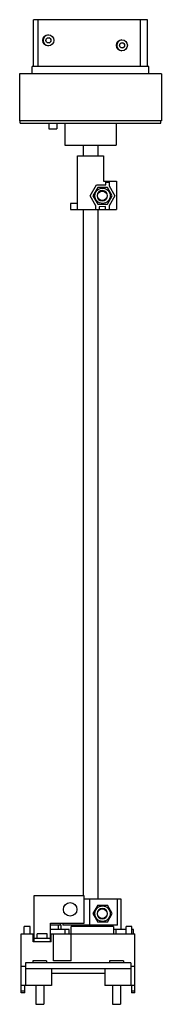
# Model space of a CAD drawing. Units: millimetres. Extents: x 149 to 209, y 39 to 455.
import ezdxf

# ---------------------------------------------------------------- set-up
doc = ezdxf.new("R2010")
doc.units = ezdxf.units.MM
doc.header["$LTSCALE"] = 32.065693
doc.layers.get('0').update_dxf_attribs({"linetype": 'CONTINUOUS'})

msp = doc.modelspace()

# ---------------------------------------------------------------- linework, layer by layer
at = {"color": 7}
for p, q in [((154.63, 435.09), (154.63, 454.89)), ((202.83, 454.89), (154.63, 454.89)), ((156.48, 454.89), (156.48, 435.09)), ((199.91, 435.09), (199.91, 454.89)), ((202.83, 435.09), (202.83, 454.89)), ((148.73, 432.09), (148.73, 412.19)), ((208.73, 432.09), (148.73, 432.09)), ((153.98, 432.09), (153.98, 435.09)), ((203.48, 435.09), (153.98, 435.09)), ((203.48, 432.09), (203.48, 435.09)), ((208.73, 432.09), (208.73, 412.19)), ((208.73, 412.19), (148.73, 412.19)), ((148.93, 411.19), (148.93, 412.19)), ((208.53, 411.19), (208.53, 412.19)), ((148.93, 411.19), (208.53, 411.19)), ((161.12, 411.19), (161.12, 408.89)), ((161.12, 408.89), (164.52, 408.89)), ((164.52, 411.19), (164.52, 408.89)), ((167.93, 411.19), (167.93, 401.89)), ((189.53, 411.19), (189.53, 401.89)), ((167.93, 401.89), (189.53, 401.89)), ((175.68, 401.89), (175.68, 397.39)), ((181.78, 401.89), (181.78, 397.39)), ((173.23, 374.79), (173.23, 397.39)), ((173.23, 397.39), (184.23, 397.39)), ((184.23, 397.39), (184.23, 386.73)), ((184.23, 386.73), (189.73, 386.73)), ((185.24, 385.25), (185.21, 386.38)), ((185.21, 386.38), (186.66, 386.38)), ((186.66, 386.38), (186.65, 384.84)), ((189.73, 386.73), (189.73, 374.79)), ((178.57, 380.59), (181.21, 385.16)), ((181.78, 384.14), (179.73, 380.59)), ((181.21, 385.16), (185.24, 385.25)), ((185.88, 384.14), (181.78, 384.14)), ((187.93, 380.59), (185.88, 384.14)), ((186.65, 384.84), (189.08, 380.59)), ((181, 376.38), (178.57, 380.59)), ((179.73, 380.59), (181.78, 377.04)), ((185.88, 377.04), (187.93, 380.59)), ((189.08, 380.59), (186.63, 376.34)), ((170.23, 377.39), (170.23, 374.79)), ((173.23, 377.39), (170.23, 377.39)), ((170.23, 374.79), (189.73, 374.79)), ((175.64, 374.79), (175.64, 85.24)), ((181, 374.79), (181, 376.38)), ((181.78, 377.04), (185.88, 377.04)), ((181.82, 374.79), (181.82, 83.79)), ((185.13, 376.01), (182.4, 375.96)), ((182.4, 375.96), (182.42, 374.79)), ((185.13, 374.79), (185.13, 376.01)), ((186.63, 376.34), (186.63, 374.79)), ((175.98, 85.24), (154.73, 85.24)), ((154.73, 85.24), (154.73, 65.74)), ((175.98, 73.74), (175.98, 85.24)), ((191.73, 83.79), (175.98, 83.79)), ((178.32, 83.79), (178.32, 72.79)), ((190.18, 72.79), (190.18, 83.79)), ((191.73, 70.99), (191.73, 83.79)), ((181.78, 81.24), (179.73, 77.69)), ((181.78, 81.24), (185.88, 81.24)), ((187.93, 77.69), (185.88, 81.24)), ((179.73, 77.69), (181.78, 74.14)), ((185.88, 74.14), (187.93, 77.69)), ((153.18, 72.24), (150.68, 72.24)), ((150.68, 69.24), (150.68, 72.24)), ((153.18, 69.24), (153.18, 72.24)), ((161.73, 73.74), (175.98, 73.74)), ((161.73, 65.74), (161.73, 73.74)), ((166.36, 72.79), (161.73, 72.79)), ((169.74, 70.99), (161.73, 70.99)), ((165.1, 72.79), (165.1, 70.99)), ((165.97, 72.79), (165.97, 73.74)), ((166.36, 70.99), (166.36, 72.79)), ((166.96, 73.74), (166.96, 72.79)), ((190.18, 72.79), (166.96, 72.79)), ((167.83, 70.99), (167.83, 69.24)), ((169.74, 69.24), (169.74, 70.99)), ((188.53, 72.24), (170.53, 72.24)), ((170.53, 57.74), (170.53, 72.24)), ((185.88, 74.14), (181.78, 74.14)), ((188.53, 72.24), (188.53, 69.24)), ((193.78, 70.99), (188.53, 70.99)), ((189.63, 69.24), (189.63, 70.99)), ((196.28, 72.24), (193.78, 72.24)), ((193.78, 69.24), (193.78, 72.24)), ((196.28, 69.24), (196.28, 72.24)), ((196.98, 70.99), (196.28, 70.99)), ((196.98, 69.24), (196.98, 70.99)), ((149.43, 69.24), (154.73, 69.24)), ((149.43, 44.33), (149.43, 69.24)), ((154.43, 65.74), (154.43, 69.24)), ((161.73, 67.24), (154.73, 67.24)), ((160.33, 69.14), (156.13, 69.14)), ((156.13, 67.24), (156.13, 69.14)), ((160.33, 67.24), (160.33, 69.14)), ((161.73, 69.24), (197.53, 69.24)), ((162.03, 65.74), (162.03, 69.24)), ((163.13, 57.74), (163.13, 69.24)), ((197.53, 44.33), (197.53, 69.24)), ((162.03, 65.74), (154.43, 65.74)), ((151.23, 55.44), (149.43, 55.44)), ((195.73, 56.94), (151.23, 56.94)), ((151.23, 56.94), (151.23, 47.44)), ((195.73, 54.44), (151.23, 54.44)), ((160.13, 57.74), (154.33, 57.74)), ((154.33, 57.74), (154.33, 56.94)), ((160.13, 57.74), (160.13, 56.94)), ((162.18, 54.44), (162.18, 47.44)), ((170.53, 57.74), (163.13, 57.74)), ((184.78, 54.44), (184.78, 47.44)), ((192.63, 57.74), (186.83, 57.74)), ((186.83, 57.74), (186.83, 56.94)), ((192.63, 57.74), (192.63, 56.94)), ((195.73, 56.94), (195.73, 47.44)), ((197.53, 55.44), (195.73, 55.44)), ((184.78, 52.44), (162.18, 52.44)), ((162.18, 47.44), (149.43, 47.44)), ((150.93, 44.33), (150.93, 47.44)), ((155.53, 47.44), (155.53, 39.44)), ((158.93, 47.44), (158.93, 39.44)), ((197.53, 47.44), (184.78, 47.44)), ((188.03, 47.44), (188.03, 39.44)), ((191.43, 47.44), (191.43, 39.44)), ((196.03, 47.44), (196.03, 44.33)), ((149.43, 45.15), (150.93, 45.15)), ((150.93, 44.33), (149.43, 44.33)), ((196.03, 45.15), (197.53, 45.15)), ((197.53, 44.33), (196.03, 44.33)), ((155.53, 39.44), (158.93, 39.44)), ((188.03, 39.44), (191.43, 39.44))]:
    msp.add_line(p, q, dxfattribs=at)
for centre, radius in [((160.88, 446.17), 2.3), ((160.9, 446.17), 1.08), ((192.04, 444.07), 2.3), ((192.07, 444.07), 1.08), ((183.83, 380.59), 3.25), ((183.73, 380.59), 2), ((170.13, 79.49), 2.85), ((183.83, 77.69), 3.25), ((183.73, 77.69), 2)]:
    msp.add_circle(centre, radius, dxfattribs=at)
for centre, radius, start, end in [((160.98, 446.17), 2.3, 92.262, 267.733), ((160.98, 446.17), 1.09, 282.3292, 76.7749), ((192.15, 444.06), 2.3, 92.262, 267.733), ((192.14, 444.07), 1.09, 282.6622, 76.7749), ((183.73, 380.59), 2.2, 180, 177.8383), ((183.73, 77.69), 2.2, 180, 177.8383)]:
    msp.add_arc(centre, radius, start, end, dxfattribs=at)

doc.saveas('drawing.dxf')
